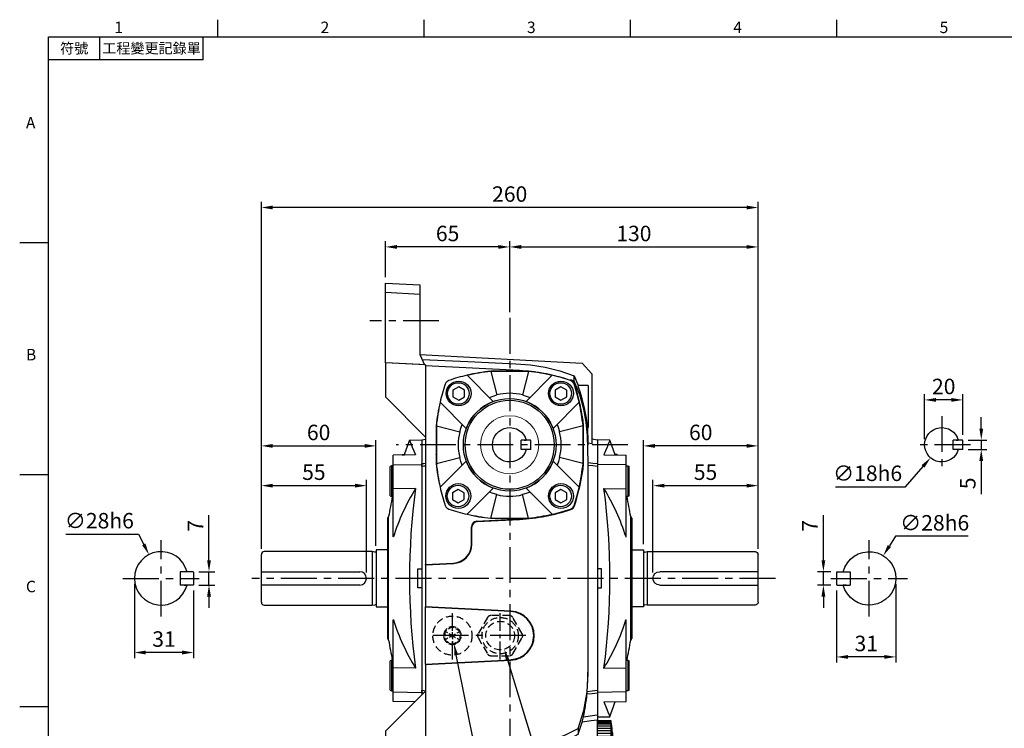
# Model space of a CAD drawing. Extents: x -21 to 920, y -12 to 588.
# Drawn here: x -15 to 500, y 214 to 585 of the extents above; entities that cross this region are included whole.
import ezdxf
from ezdxf.enums import TextEntityAlignment as Align

# ---------------------------------------------------------------- set-up
doc = ezdxf.new("R2010")
doc.units = 0
doc.header["$LTSCALE"] = 15
doc.header["$MEASUREMENT"] = 0
doc.linetypes.add('CENTER', pattern=[2, 1.25, -0.25, 0.25, -0.25])
doc.linetypes.add('HIDDEN', pattern=[0.375, 0.25, -0.125])
doc.layers.get('0').update_dxf_attribs({"color": 3, "linetype": 'CONTINUOUS'})
doc.layers.get('DEFPOINTS').update_dxf_attribs({"linetype": 'CONTINUOUS'})
for name, color, linetype in [('CEN', 2, 'CENTER'), ('DIM', 3, 'CONTINUOUS'), ('HID', 6, 'HIDDEN'), ('MAIN', 7, 'CONTINUOUS')]:
    doc.layers.add(name, color=color, linetype=linetype)
doc.styles.add('ATTDEF', font='txt')
doc.styles.get("Standard").update_dxf_attribs({"font": 'simplex.shx'})
doc.dimstyles.new('C', dxfattribs={"dimscale": 3, "dimtxt": 2.7, "dimasz": 2, "dimexe": 1, "dimexo": 1, "dimgap": 1, "dimtad": 1, "dimtoh": 1, "dimdec": 4, "dimdsep": 46, "dimtxsty": 'Standard', "dimcen": 0, "dimclrd": 256, "dimclre": 256, "dimclrt": 256, "dimadec": 0, "dimazin": 0, "dimtfac": 0.6, "dimtdec": 4, "dimtofl": 0, "dimtmove": 0, "dimatfit": 3, "dimfxl": 0, "dimtolj": 1, "dimarcsym": 0})
doc.dimstyles.new('L', dxfattribs={"dimscale": 3, "dimtxt": 2.7, "dimasz": 2, "dimexe": 1, "dimexo": 1, "dimgap": 1, "dimtad": 1, "dimdec": 4, "dimdsep": 46, "dimtxsty": 'Standard', "dimcen": 0, "dimclrd": 256, "dimclre": 256, "dimclrt": 256, "dimadec": 0, "dimazin": 0, "dimtfac": 0.6, "dimtdec": 4, "dimtmove": 0, "dimatfit": 3, "dimfxl": 0, "dimtolj": 1, "dimarcsym": 0})

# ---------------------------------------------------------------- blocks, each defined once
blk = doc.blocks.new('*D13')
at = {"layer": 'DEFPOINTS', "color": 0}
for p in [(111.48, 486.58), (111.48, 304.77), (371.48, 304.77)]:
    blk.add_point(p, dxfattribs=at)
at = {"layer": 'DIM', "lineweight": -2}
for p, q in [((111.48, 307.77), (111.48, 489.58)), ((365.48, 486.58), (117.48, 486.58)), ((371.48, 307.77), (371.48, 489.58))]:
    blk.add_line(p, q, dxfattribs=at)
at = {"layer": 'DIM'}
for points in [[(117.48, 487.58), (117.48, 485.58), (111.48, 486.58)], [(365.48, 487.58), (365.48, 485.58), (371.48, 486.58)]]:
    blk.add_solid(points, dxfattribs=at)
at = {"layer": 'DIM', "insert": (241.48, 493.63), "char_height": 8.1, "attachment_point": 5}
blk.add_mtext('\\A1;260', dxfattribs=at)
blk = doc.blocks.new('*D14')
at = {"layer": 'DEFPOINTS', "color": 0}
for p in [(371.48, 465.93), (241.48, 428.7), (371.48, 304.77)]:
    blk.add_point(p, dxfattribs=at)
at = {"layer": 'DIM', "lineweight": -2}
for p, q in [((241.48, 431.7), (241.48, 468.93)), ((247.48, 465.93), (365.48, 465.93)), ((371.48, 307.77), (371.48, 468.93))]:
    blk.add_line(p, q, dxfattribs=at)
at = {"layer": 'DIM'}
for points in [[(247.48, 466.93), (247.48, 464.93), (241.48, 465.93)], [(365.48, 466.93), (365.48, 464.93), (371.48, 465.93)]]:
    blk.add_solid(points, dxfattribs=at)
at = {"layer": 'DIM', "insert": (306.48, 472.98), "char_height": 8.1, "attachment_point": 5}
blk.add_mtext('\\A1;130', dxfattribs=at)
blk = doc.blocks.new('*D15')
at = {"layer": 'DEFPOINTS', "color": 0}
for p in [(311.48, 361.69), (311.48, 307.17), (371.48, 304.77)]:
    blk.add_point(p, dxfattribs=at)
at = {"layer": 'DIM', "lineweight": -2}
for p, q in [((311.48, 310.17), (311.48, 364.69)), ((365.48, 361.69), (317.48, 361.69)), ((371.48, 307.77), (371.48, 364.69))]:
    blk.add_line(p, q, dxfattribs=at)
at = {"layer": 'DIM'}
for points in [[(317.48, 362.69), (317.48, 360.69), (311.48, 361.69)], [(365.48, 362.69), (365.48, 360.69), (371.48, 361.69)]]:
    blk.add_solid(points, dxfattribs=at)
at = {"layer": 'DIM', "insert": (341.48, 368.74), "char_height": 8.1, "attachment_point": 5}
blk.add_mtext('\\A1;60', dxfattribs=at)
blk = doc.blocks.new('*D16')
at = {"layer": 'DEFPOINTS', "color": 0}
for p in [(371.48, 340.86), (371.48, 304.77), (316.48, 292.27)]:
    blk.add_point(p, dxfattribs=at)
at = {"layer": 'DIM', "lineweight": -2}
for p, q in [((316.48, 295.27), (316.48, 343.86)), ((322.48, 340.86), (365.48, 340.86)), ((371.48, 307.77), (371.48, 343.86))]:
    blk.add_line(p, q, dxfattribs=at)
at = {"layer": 'DIM'}
for points in [[(322.48, 341.86), (322.48, 339.86), (316.48, 340.86)], [(365.48, 341.86), (365.48, 339.86), (371.48, 340.86)]]:
    blk.add_solid(points, dxfattribs=at)
at = {"layer": 'DIM', "insert": (343.98, 347.91), "char_height": 8.1, "attachment_point": 5}
blk.add_mtext('\\A1;55', dxfattribs=at)
blk = doc.blocks.new('*D19')
at = {"layer": 'DEFPOINTS', "color": 0}
for p in [(234.28, 269.45), (238.67, 255.1)]:
    blk.add_point(p, dxfattribs=at)
at = {"layer": 'DIM', "lineweight": -2}
for p, q in [((265.86, 166.33), (240.43, 249.37)), ((293.45, 166.33), (265.86, 166.33))]:
    blk.add_line(p, q, dxfattribs=at)
at = {"layer": 'DIM'}
blk.add_solid([(241.39, 249.66), (239.47, 249.07), (238.67, 255.1)], dxfattribs=at)
at = {"layer": 'DIM', "insert": (281.89, 174.81), "char_height": 8.1, "attachment_point": 5}
blk.add_mtext('\\A1;{\\fPMingLiU|b0|i0|c136|p18;油鏡}', dxfattribs=at)
blk = doc.blocks.new('*D20')
at = {"layer": 'DEFPOINTS', "color": 0}
for p in [(210.63, 266.51), (212.33, 258.04)]:
    blk.add_point(p, dxfattribs=at)
at = {"layer": 'DIM', "lineweight": -2}
for p, q in [((235.89, 140.25), (213.5, 252.16)), ((302.39, 140.25), (235.89, 140.25))]:
    blk.add_line(p, q, dxfattribs=at)
blk.add_arc((211.48, 262.27), 4.32, 244.1331, 321.1145, dxfattribs=at)
at = {"layer": 'DIM'}
blk.add_solid([(214.48, 252.35), (212.52, 251.96), (212.33, 258.04)], dxfattribs=at)
at = {"layer": 'DIM', "insert": (270.67, 149.43), "char_height": 8.1, "attachment_point": 5}
blk.add_mtext('\\A1;PS3/8{\\fPMingLiU|b0|i0|c136|p18;塞頭}', dxfattribs=at)
blk = doc.blocks.new('*D22')
at = {"layer": 'DEFPOINTS', "color": 0}
for p in [(478.45, 364.77), (478.45, 359.77), (488.3, 359.77)]:
    blk.add_point(p, dxfattribs=at)
at = {"layer": 'DIM', "lineweight": -2}
for p, q in [((488.3, 370.77), (488.3, 376.77)), ((481.45, 364.77), (491.3, 364.77)), ((488.3, 364.77), (488.3, 359.77)), ((481.45, 359.77), (491.3, 359.77)), ((488.3, 353.77), (488.3, 336.37))]:
    blk.add_line(p, q, dxfattribs=at)
at = {"layer": 'DIM'}
for points in [[(487.3, 370.77), (489.3, 370.77), (488.3, 364.77)], [(487.3, 353.77), (489.3, 353.77), (488.3, 359.77)]]:
    blk.add_solid(points, dxfattribs=at)
at = {"layer": 'DIM', "insert": (481.25, 342.07), "char_height": 8.1, "attachment_point": 5, "rotation": 90}
blk.add_mtext('\\A1;5', dxfattribs=at)
blk = doc.blocks.new('*D23')
at = {"layer": 'DEFPOINTS', "color": 0}
for p in [(458.65, 385.78), (458.65, 362.27), (478.65, 364.57)]:
    blk.add_point(p, dxfattribs=at)
at = {"layer": 'DIM', "lineweight": -2}
for p, q in [((458.65, 365.27), (458.65, 388.78)), ((478.65, 367.57), (478.65, 388.78)), ((472.65, 385.78), (464.65, 385.78))]:
    blk.add_line(p, q, dxfattribs=at)
at = {"layer": 'DIM'}
for points in [[(464.65, 386.78), (464.65, 384.78), (458.65, 385.78)], [(472.65, 386.78), (472.65, 384.78), (478.65, 385.78)]]:
    blk.add_solid(points, dxfattribs=at)
at = {"layer": 'DIM', "insert": (468.65, 392.83), "char_height": 8.1, "attachment_point": 5}
blk.add_mtext('\\A1;20', dxfattribs=at)
blk = doc.blocks.new('*D24')
at = {"layer": 'DEFPOINTS', "color": 0}
for p in [(473.54, 369.08), (461.75, 355.47)]:
    blk.add_point(p, dxfattribs=at)
at = {"layer": 'DIM', "lineweight": -2}
for p, q in [((448.59, 340.28), (457.82, 350.94)), ((412.03, 340.28), (448.59, 340.28))]:
    blk.add_line(p, q, dxfattribs=at)
at = {"layer": 'DIM'}
blk.add_solid([(457.07, 351.59), (458.58, 350.28), (461.75, 355.47)], dxfattribs=at)
at = {"layer": 'DIM', "insert": (428.81, 347.33), "char_height": 8.1, "attachment_point": 5}
blk.add_mtext('\\A1;∅18h6', dxfattribs=at)
blk = doc.blocks.new('*D26')
at = {"layer": 'DEFPOINTS', "color": 0}
for p in [(75.82, 295.77), (75.82, 288.77), (84.08, 288.77)]:
    blk.add_point(p, dxfattribs=at)
at = {"layer": 'DIM', "lineweight": -2}
for p, q in [((84.08, 301.77), (84.08, 325.47)), ((78.82, 295.77), (87.08, 295.77)), ((84.08, 288.77), (84.08, 295.77)), ((78.82, 288.77), (87.08, 288.77)), ((84.08, 282.77), (84.08, 276.77))]:
    blk.add_line(p, q, dxfattribs=at)
at = {"layer": 'DIM'}
for points in [[(83.08, 301.77), (85.08, 301.77), (84.08, 295.77)], [(83.08, 282.77), (85.08, 282.77), (84.08, 288.77)]]:
    blk.add_solid(points, dxfattribs=at)
at = {"layer": 'DIM', "insert": (77.03, 319.77), "char_height": 8.1, "attachment_point": 5, "rotation": 90}
blk.add_mtext('\\A1;7', dxfattribs=at)
blk = doc.blocks.new('*D27')
at = {"layer": 'DEFPOINTS', "color": 0}
for p in [(45.02, 292.27), (76.02, 288.97), (45.02, 253.44)]:
    blk.add_point(p, dxfattribs=at)
at = {"layer": 'DIM', "lineweight": -2}
for p, q in [((45.02, 289.27), (45.02, 250.44)), ((76.02, 285.97), (76.02, 250.44)), ((70.02, 253.44), (51.02, 253.44))]:
    blk.add_line(p, q, dxfattribs=at)
at = {"layer": 'DIM'}
for points in [[(51.02, 254.44), (51.02, 252.44), (45.02, 253.44)], [(70.02, 254.44), (70.02, 252.44), (76.02, 253.44)]]:
    blk.add_solid(points, dxfattribs=at)
at = {"layer": 'DIM', "insert": (60.52, 260.49), "char_height": 8.1, "attachment_point": 5}
blk.add_mtext('\\A1;31', dxfattribs=at)
blk = doc.blocks.new('*D28')
at = {"layer": 'DEFPOINTS', "color": 0}
for p in [(412.61, 295.77), (405.66, 288.77), (412.61, 288.77)]:
    blk.add_point(p, dxfattribs=at)
at = {"layer": 'DIM', "lineweight": -2}
for p, q in [((405.66, 301.77), (405.66, 325.47)), ((409.61, 295.77), (402.66, 295.77)), ((405.66, 288.77), (405.66, 295.77)), ((409.61, 288.77), (402.66, 288.77)), ((405.66, 282.77), (405.66, 276.77))]:
    blk.add_line(p, q, dxfattribs=at)
at = {"layer": 'DIM'}
for points in [[(404.66, 301.77), (406.66, 301.77), (405.66, 295.77)], [(404.66, 282.77), (406.66, 282.77), (405.66, 288.77)]]:
    blk.add_solid(points, dxfattribs=at)
at = {"layer": 'DIM', "insert": (398.61, 319.77), "char_height": 8.1, "attachment_point": 5, "rotation": 90}
blk.add_mtext('\\A1;7', dxfattribs=at)
blk = doc.blocks.new('*D29')
at = {"layer": 'DEFPOINTS', "color": 0}
for p in [(412.61, 288.97), (443.61, 292.27), (412.61, 251.12)]:
    blk.add_point(p, dxfattribs=at)
at = {"layer": 'DIM', "lineweight": -2}
for p, q in [((443.61, 289.27), (443.61, 248.12)), ((412.61, 285.97), (412.61, 248.12)), ((437.61, 251.12), (418.61, 251.12))]:
    blk.add_line(p, q, dxfattribs=at)
at = {"layer": 'DIM'}
for points in [[(418.61, 252.12), (418.61, 250.12), (412.61, 251.12)], [(437.61, 252.12), (437.61, 250.12), (443.61, 251.12)]]:
    blk.add_solid(points, dxfattribs=at)
at = {"layer": 'DIM', "insert": (428.11, 258.17), "char_height": 8.1, "attachment_point": 5}
blk.add_mtext('\\A1;31', dxfattribs=at)
blk = doc.blocks.new('*D30')
at = {"layer": 'DEFPOINTS', "color": 0}
for p in [(437.01, 304.16), (422.2, 280.39)]:
    blk.add_point(p, dxfattribs=at)
at = {"layer": 'DIM', "lineweight": -2}
for p, q in [((443.36, 314.34), (440.19, 309.25)), ((481.46, 314.34), (443.36, 314.34))]:
    blk.add_line(p, q, dxfattribs=at)
at = {"layer": 'DIM'}
blk.add_solid([(439.34, 309.78), (441.04, 308.72), (437.01, 304.16)], dxfattribs=at)
at = {"layer": 'DIM', "insert": (463.91, 321.39), "char_height": 8.1, "attachment_point": 5}
blk.add_mtext('\\A1;∅28h6', dxfattribs=at)
blk = doc.blocks.new('*D31')
at = {"layer": 'DEFPOINTS', "color": 0}
for p in [(52.67, 304.75), (65.37, 279.8)]:
    blk.add_point(p, dxfattribs=at)
at = {"layer": 'DIM', "lineweight": -2}
for p, q in [((9.13, 315.45), (47.23, 315.45)), ((47.23, 315.45), (49.95, 310.1))]:
    blk.add_line(p, q, dxfattribs=at)
at = {"layer": 'DIM'}
blk.add_solid([(50.84, 310.55), (49.06, 309.65), (52.67, 304.75)], dxfattribs=at)
at = {"layer": 'DIM', "insert": (26.68, 322.5), "char_height": 8.1, "attachment_point": 5}
blk.add_mtext('\\A1;∅28h6', dxfattribs=at)
blk = doc.blocks.new('*D32')
at = {"layer": 'DEFPOINTS', "color": 0}
for p in [(171.48, 361.69), (111.48, 304.77), (171.48, 306.27)]:
    blk.add_point(p, dxfattribs=at)
at = {"layer": 'DIM', "lineweight": -2}
for p, q in [((111.48, 307.77), (111.48, 364.69)), ((117.48, 361.69), (165.48, 361.69)), ((171.48, 309.27), (171.48, 364.69))]:
    blk.add_line(p, q, dxfattribs=at)
at = {"layer": 'DIM'}
for points in [[(117.48, 362.69), (117.48, 360.69), (111.48, 361.69)], [(165.48, 362.69), (165.48, 360.69), (171.48, 361.69)]]:
    blk.add_solid(points, dxfattribs=at)
at = {"layer": 'DIM', "insert": (141.48, 368.74), "char_height": 8.1, "attachment_point": 5}
blk.add_mtext('\\A1;60', dxfattribs=at)
blk = doc.blocks.new('*D33')
at = {"layer": 'DEFPOINTS', "color": 0}
for p in [(166.48, 340.86), (111.48, 304.77), (166.48, 292.27)]:
    blk.add_point(p, dxfattribs=at)
at = {"layer": 'DIM', "lineweight": -2}
for p, q in [((111.48, 307.77), (111.48, 343.86)), ((117.48, 340.86), (160.48, 340.86)), ((166.48, 295.27), (166.48, 343.86))]:
    blk.add_line(p, q, dxfattribs=at)
at = {"layer": 'DIM'}
for points in [[(117.48, 341.86), (117.48, 339.86), (111.48, 340.86)], [(160.48, 341.86), (160.48, 339.86), (166.48, 340.86)]]:
    blk.add_solid(points, dxfattribs=at)
at = {"layer": 'DIM', "insert": (138.98, 347.91), "char_height": 8.1, "attachment_point": 5}
blk.add_mtext('\\A1;55', dxfattribs=at)
blk = doc.blocks.new('A$C3A534656')
at = {"layer": 'MAIN'}
for p, q in [((6.4, 72.48), (0, 72.59)), ((0, 72.59), (0, -72.59)), ((3.34, 64.69), (15, 64.53)), ((9.16, 64.61), (9.11, 64.75)), ((10.17, 64.75), (9.11, 64.75)), ((10.22, 64.88), (9.19, 64.88)), ((10.17, 64.75), (10.22, 64.59)), ((10.29, 64.75), (10.17, 64.75)), ((10.22, 64.88), (10.27, 64.75)), ((10.35, 64.59), (10.29, 64.75)), ((15, 59.51), (15, 64.53)), ((15, 59.51), (0, 59.71)), ((15, 46.85), (15, 59.51)), ((15, 58.91), (15.9, 58.91)), ((15.9, 58.91), (16.5, 58.57)), ((15.9, 58.91), (15.9, 48.1)), ((16.5, 48.22), (16.5, 58.57)), ((3.34, 47.01), (15, 46.85)), ((15, 21.73), (15, 46.85)), ((15.9, 48.1), (15.9, 42.91)), ((16.5, 43.26), (16.5, 48.22)), ((15.9, 42.91), (15, 42.91)), ((16.5, 43.26), (15.9, 42.91)), ((17.36, 0), (17.36, 32.34)), ((18, 31.56), (18, -31.56)), ((14.87, 21.73), (15, 21.73)), ((2, 5), (0, 5)), ((2, -5), (2, 5)), ((17.36, -32.34), (17.36, 0)), ((0, -5), (2, -5)), ((14.87, -21.73), (15, -21.73)), ((15, -46.85), (15, -21.73)), ((15, -42.91), (15.9, -42.91)), ((15.9, -42.91), (16.5, -43.26)), ((15.9, -42.91), (15.9, -58.91)), ((16.5, -58.57), (16.5, -43.26)), ((3.34, -47.01), (15, -46.85)), ((15, -59.51), (15, -46.85)), ((15, -59.51), (0, -59.71)), ((15.9, -58.91), (15, -58.91)), ((15, -64.53), (15, -59.51)), ((16.5, -58.57), (15.9, -58.91)), ((3.34, -64.69), (15, -64.53)), ((0, -72.59), (6.4, -72.48))]:
    blk.add_line(p, q, dxfattribs=at)
at = {"layer": 'MAIN', "flags": 128}
for points in [[(6.4, 72.44), (6.41, 72.46), (6.3, 72.17), (6.02, 71.48), (5.59, 70.36), (4.98, 68.83), (4.22, 66.91), (3.34, 64.69)], [(3.34, -64.69), (4.53, -67.69), (5.43, -69.98), (6.06, -71.56), (6.38, -72.37), (6.4, -72.44)]]:
    blk.add_lwpolyline(points, dxfattribs=at)
at = {"layer": 'MAIN'}
for centre, radius, start, end in [((-180.02, 0.08), 200, 18.8672, 21.2151), ((-351.17, 0), 357.61, 352.4462, 7.5538), ((-95.14, -13.21), 115.43, 17.6172, 31.4452), ((-180.02, 0.08), 200, 9.2832, 12.3674), ((18.35, 32.5), 1, 189.2832, 249.4121), ((-94.7, 13), 114.94, 328.5257, 342.412), ((-180.02, -0.08), 200, 347.6326, 350.7168), ((18.35, -32.5), 1, 110.5879, 170.7168), ((-180.02, -0.08), 200, 338.7847, 341.1651)]:
    blk.add_arc(centre, radius, start, end, dxfattribs=at)
blk = doc.blocks.new('A$C7B1D08F6')
at = {"layer": 'MAIN'}
for p, q in [((-66, 3.5), (-66, 12.5)), ((-8, 14), (-64.5, 14)), ((-6.64, 13.81), (-8, 14)), ((-8, 14), (-8, -14)), ((0, 14.9), (-6, 14.9)), ((-6, 14.9), (-6, -14.9)), ((0, 14.9), (0, -14.9)), ((-66, 3.5), (-14.5, 3.5)), ((-66, -3.5), (-66, 3.5)), ((-14.5, -3.5), (-66, -3.5)), ((-66, -12.5), (-66, -3.5)), ((-64.5, -14), (-8, -14)), ((-8, -14), (-6.64, -13.81)), ((-6, -14.9), (0, -14.9))]:
    blk.add_line(p, q, dxfattribs=at)
for centre, radius, start, end in [((-64.5, 12.5), 1.5, 90, 180), ((-6.53, 14.6), 0.8, 262, 311.3024), ((-14.5, 0), 3.5, 270, 90), ((-64.5, -12.5), 1.5, 180, 270), ((-6.53, -14.6), 0.8, 48.6976, 98)]:
    blk.add_arc(centre, radius, start, end, dxfattribs=at)
blk = doc.blocks.new('BM08')
at = {"layer": 'MAIN'}
blk.add_lwpolyline([(-2.83, -1.73), (0.17, -3.46), (3.17, -1.73), (3.17, 1.73), (0.17, 3.46), (-2.83, 1.73)], close=True, dxfattribs=at)
for centre, radius in [((0.17, 0), 6.5), ((0, 0), 5.63)]:
    blk.add_circle(centre, radius, dxfattribs=at)
blk = doc.blocks.new('A$C533328FB')
at = {"color": 7, "linetype": 'Continuous', "lineweight": 15}
blk.add_circle((-0.03, 0), 15.25, dxfattribs=at)
at = {"layer": 'MAIN'}
for p, q in [((-8.58, 22.71), (-22.3, 36.43)), ((-9.89, 38.39), (-9.9, 38.5)), ((9.87, 38.5), (-9.9, 38.5)), ((9.87, 38.39), (-9.89, 38.39)), ((-9.89, 38.39), (-6.74, 26.12)), ((9.87, 38.39), (6.71, 26.12)), ((22.28, 36.43), (8.55, 22.71)), ((9.87, 38.39), (9.87, 38.5)), ((-36.45, 22.29), (-22.72, 8.56)), ((22.69, 8.56), (36.42, 22.29)), ((-38.4, 9.88), (-38.51, 9.89)), ((-38.51, 9.89), (-38.51, 5)), ((-38.4, 9.88), (-38.4, -9.88)), ((-38.4, 9.88), (-26.14, 6.72)), ((38.38, 9.88), (26.11, 6.72)), ((38.38, 9.88), (38.49, 9.89)), ((38.38, -9.88), (38.38, 9.88)), ((38.49, 5), (38.49, 9.89)), ((-38.51, 5), (-38.5, 5.02)), ((-38.51, 5), (-38.5, 5)), ((-38.5, 5.02), (-38.5, -5.02)), ((38.47, 5.02), (38.49, 5)), ((38.47, 5.02), (38.47, -5.02)), ((38.47, 5), (38.49, 5)), ((-38.51, -5), (-38.51, -9.89)), ((-38.5, -5.02), (-38.51, -5)), ((-38.5, -5), (-38.51, -5)), ((38.49, -5), (38.47, -5.02)), ((38.49, -5), (38.47, -5)), ((38.49, -9.89), (38.49, -5)), ((-38.4, -9.88), (-38.51, -9.89)), ((-38.4, -9.88), (-26.14, -6.72)), ((-22.72, -8.56), (-36.45, -22.29)), ((36.42, -22.29), (22.69, -8.56)), ((38.38, -9.88), (26.11, -6.72)), ((38.38, -9.88), (38.49, -9.89)), ((-22.3, -36.43), (-8.58, -22.71)), ((8.55, -22.71), (22.28, -36.43)), ((-9.89, -38.39), (-6.74, -26.12)), ((9.87, -38.39), (6.71, -26.12)), ((-9.89, -38.39), (-9.9, -38.5)), ((-9.9, -38.5), (9.87, -38.5)), ((-9.89, -38.39), (9.87, -38.39)), ((9.87, -38.39), (9.87, -38.5))]:
    blk.add_line(p, q, dxfattribs=at)
at = {"layer": 'MAIN', "flags": 128}
for points in [[(-10.66, 24.79), (-8.73, 25.53), (-6.74, 26.12)], [(6.71, 26.12), (8.69, 25.53), (10.63, 24.79)], [(-26.14, 6.72), (-25.55, 8.7), (-24.8, 10.64)], [(24.77, 10.64), (25.51, 8.72), (26.11, 6.72)], [(-24.8, -10.64), (-25.54, -8.72), (-26.14, -6.72)], [(26.11, -6.72), (25.52, -8.7), (24.77, -10.64)], [(-6.74, -26.12), (-8.72, -25.53), (-10.66, -24.79)], [(10.63, -24.79), (8.7, -25.53), (6.71, -26.12)]]:
    blk.add_lwpolyline(points, dxfattribs=at)
at = {"layer": 'MAIN'}
for radius in [24.25, 23.31]:
    blk.add_circle((-0.01, 0), radius, dxfattribs=at)
for centre, radius, start, end in [((-0.01, -59), 98, 103.1466, 108.9503), ((-0.01, -59), 98, 95.7902, 103.1466), ((-0.01, -59), 97.89, 95.7934, 103.1069), ((-0.01, -59), 98, 76.8534, 84.2098), ((-0.01, -59), 97.89, 76.8931, 84.2066), ((-0.01, -59), 98, 71.0497, 76.8534), ((58.99, 0), 98, 161.0497, 166.8534), ((-30.86, 30.85), 3, 108.9503, 161.0497), ((30.84, 30.85), 3, 18.9503, 71.0497), ((-59.01, 0), 98, 13.1466, 18.9503), ((-0.01, 0.01), 26.96, 75.5589, 104.4411), ((58.99, 0), 98, 166.8534, 174.2098), ((58.99, 0), 97.89, 166.8931, 174.2066), ((-0.01, 0), 24.27, 110.6661, 159.3339), ((-0.01, 0), 24.27, 20.6661, 69.3339), ((-59.01, 0), 97.89, 5.7934, 13.1069), ((-59.01, 0), 98, 5.7902, 13.1466), ((-0.03, 0), 26.96, 165.5589, 194.4411), ((0, 0), 26.96, 345.5589, 14.4411), ((58.99, 0), 98, 185.7902, 193.1466), ((58.99, 0), 97.89, 185.7934, 193.1069), ((-0.01, 0), 24.27, 200.6661, 249.3339), ((-0.01, 0), 24.27, 290.6661, 339.3339), ((-59.01, 0), 97.89, 346.8931, 354.2066), ((-59.01, 0), 98, 346.8534, 354.2098), ((58.99, 0), 98, 193.1466, 198.9503), ((-59.01, 0), 98, 341.0497, 346.8534), ((-0.01, -0.01), 26.96, 255.5589, 284.4411), ((-30.86, -30.85), 3, 198.9503, 251.0497), ((-0.01, 59), 98, 251.0497, 256.8534), ((-0.01, 59), 98, 283.1466, 288.9503), ((30.84, -30.85), 3, 288.9503, 341.0497), ((-0.01, 59), 98, 256.8534, 264.2098), ((-0.01, 59), 97.89, 256.8931, 264.2066), ((-0.01, 59), 97.89, 275.7934, 283.1069), ((-0.01, 59), 98, 275.7902, 283.1466)]:
    blk.add_arc(centre, radius, start, end, dxfattribs=at)
at = {"layer": 'CEN'}
for p in [(-26.88, 26.87), (26.68, 26.87), (-27.06, -26.87), (26.68, -26.87)]:
    blk.add_blockref('BM08', p, dxfattribs=at)
blk = doc.blocks.new('A$C7293519B')
at = {"layer": 'MAIN'}
for p, q in [((-10.8, 2.5), (-11, 2.3)), ((-11, -2.3), (-11, 2.3)), ((-10.8, 2.5), (-6.2, 2.5)), ((-7.6, 2.5), (-8.65, 2.5)), ((-7.6, 2.5), (-6, 2.5)), ((-6, -2.5), (-6, 2.5)), ((-10.8, -2.5), (-11, -2.3)), ((-10.8, -2.5), (-6.2, -2.5)), ((-7.6, -2.5), (-6, -2.5))]:
    blk.add_line(p, q, dxfattribs=at)
blk.add_arc((0, 0), 9, 196.1276, 163.8724, dxfattribs=at)
blk = doc.blocks.new('A$C07613BCB')
at = {"layer": 'HID'}
for p, q in [((-11.64, -90.5), (-16.55, -99)), ((-0.09, -89.5), (-9.91, -89.5)), ((6.55, -99), (1.64, -90.5)), ((-16.55, -101), (-11.64, -109.5)), ((1.64, -109.5), (6.55, -101)), ((-9.91, -110.5), (-0.09, -110.5))]:
    blk.add_line(p, q, dxfattribs=at)
at = {"layer": 'HID', "ltscale": 0.5}
for p, q in [((-34, -97.7), (-34, -98.38)), ((-30, -100), (-34, -97.7)), ((-30.59, -95.72), (-33.41, -97.35)), ((-30.01, -95.38), (-30.59, -95.72)), ((-29.42, -95.72), (-30.01, -95.38)), ((-30, -100), (-30.01, -95.38)), ((-30, -100), (-26, -97.69)), ((-26.59, -97.35), (-29.42, -95.72)), ((-34, -98.38), (-34, -101.63)), ((-30, -100), (-34, -102.31)), ((-33.41, -102.65), (-30.58, -104.28)), ((-30, -100), (-26, -102.3)), ((-30, -100), (-29.99, -104.62)), ((-29.41, -104.28), (-26.59, -102.65)), ((-26, -101.62), (-26, -98.37)), ((-26, -102.3), (-26, -101.62)), ((-30.58, -104.28), (-29.99, -104.62)), ((-29.99, -104.62), (-29.41, -104.28))]:
    blk.add_line(p, q, dxfattribs=at)
at = {"layer": 'HID', "ltscale": 0.5, "flags": 128}
for points in [[(-33.41, -97.35), (-33.48, -97.39), (-34, -97.7)], [(-26, -97.69), (-26.2, -97.57), (-26.59, -97.35)], [(-26, -98.37), (-26, -98.29), (-26, -97.69)], [(-34, -101.63), (-34, -101.71), (-34, -102.31)], [(-34, -102.31), (-33.8, -102.43), (-33.41, -102.65)], [(-26.59, -102.65), (-26.52, -102.61), (-26, -102.3)]]:
    blk.add_lwpolyline(points, dxfattribs=at)
at = {"layer": 'HID'}
for centre, radius in [((-30, -100), 10.25), ((-5, -100), 9.5), ((-5, -100), 7.5)]:
    blk.add_circle(centre, radius, dxfattribs=at)
for centre, start, end in [((-9.91, -91.5), 90, 150), ((-0.09, -91.5), 30, 90), ((-14.81, -100), 150, 210), ((4.81, -100), 330, 30), ((-9.91, -108.5), 210, 270), ((-0.09, -108.5), 270, 330)]:
    blk.add_arc(centre, 2, start, end, dxfattribs=at)
at = {"layer": 'HID', "ltscale": 0.5}
for start, end in [(150.0654, 210.0654), (90.0654, 150.0654), (30.0654, 90.0654), (330.0654, 30.0654), (210.0654, 270.0654), (270.0654, 330.0654)]:
    blk.add_arc((-30, -100), 4.62, start, end, dxfattribs=at)
at = {"layer": 'MAIN'}
for p, q in [((-65, 84.74), (-47, 83.79)), ((-65, 79.74), (-65, 84.74)), ((-47, 83.79), (-47, 78.8)), ((-47, 78.8), (-65, 79.74)), ((-65, 42.88), (-65, 79.74)), ((-47, 78.8), (-47, 47.22)), ((-47, 47.22), (-44.54, 41.94)), ((-47, 47.22), (38.01, 42.76)), ((-44, 41.8), (-65, 42.86)), ((-65, 42.86), (-65, 25.06)), ((-44, 41.8), (-44, 41.44)), ((-44, 41.44), (-44, -62.75)), ((5.13, 38.87), (-44, 41.44)), ((43, 37.22), (38.01, 42.76)), ((33.78, 36.2), (35.85, 31)), ((43, 37.22), (43, 0.53)), ((33.78, 33.35), (31.95, 34)), ((41, 31), (35.69, 31)), ((41, 31), (41, 9)), ((-65, 25.06), (-44, 4.06)), ((38.71, 9.9), (38.5, 9.89)), ((38.5, -9.89), (38.5, 9.89)), ((38.71, -9.9), (38.71, 9.9)), ((40.68, 9), (41, 9)), ((-44, 2.78), (-46, 2.5)), ((-46, 2.5), (-46, -9.87)), ((41, -0.01), (41, 1.94)), ((43, 0.53), (41, 0.8)), ((46, 2.5), (43, 2.92)), ((46, 2.5), (46, -9.87)), ((-46, -11.39), (-46, -9.87)), ((38.71, -9.9), (38.5, -9.89)), ((46, -9.87), (46, -11.39)), ((-46, -11.39), (-46, -128.61)), ((46, -11.39), (46, -128.61)), ((-17.16, -40.03), (5.13, -38.87)), ((-17.16, -40.03), (-16.95, -40.23)), ((-16.95, -40.23), (5.14, -39.08)), ((5.14, -39.08), (5.13, -38.87)), ((-20, -52), (-20, -43.03)), ((-19.79, -43.22), (-20, -43.03)), ((-19.79, -52), (-19.79, -43.22)), ((-19.79, -52), (-20, -52)), ((-44, -62.75), (-29.48, -61.99)), ((-44, -62.96), (-29.47, -62.2)), ((-44, -62.96), (-44, -62.75)), ((-44, -62.96), (-44, -84.86)), ((-29.47, -62.2), (-29.48, -61.99)), ((0.67, -87.2), (-44, -84.86)), ((-44, -85.07), (-44, -84.86)), ((0.66, -87.41), (-44, -85.07)), ((-44, -114.93), (-44, -85.07)), ((0.66, -87.41), (0.67, -87.2)), ((-44, -114.93), (0.66, -112.59)), ((-44, -115.14), (0.67, -112.8)), ((0.66, -112.59), (0.67, -112.8)), ((-44, -114.93), (-44, -115.14)), ((-44, -115.14), (-44, -129.06)), ((-46, -130.13), (-46, -128.61)), ((46, -128.61), (46, -130.13)), ((-45.16, -130.22), (-65, -150.06)), ((-44, -129.06), (-46, -131.06)), ((-46, -130.13), (-46, -131.06)), ((-45.16, -130.22), (-46, -130.13)), ((-44, -129.06), (-44, -160.67)), ((46, -130.13), (46, -141.53)), ((46, -141.53), (46, -144.26)), ((46, -157.13), (46, -144.26)), ((35.81, -151.69), (37.88, -145.37)), ((46, -144.5), (53, -144.5)), ((46, -168), (46, -144.5)), ((46, -144.6), (53, -144.6)), ((46, -144.94), (53, -144.94)), ((46, -145.5), (53, -145.5)), ((46, -146.27), (53, -146.27)), ((46, -147.24), (53, -147.24)), ((46, -148.39), (53, -148.39)), ((-65, -150.06), (-65, -161.73)), ((46, -149.7), (53, -149.7)), ((46, -151.13), (53, -151.13)), ((46, -152.66), (53, -152.66)), ((46, -154.26), (53, -154.26)), ((53.52, -152.98), (53.85, -152.98)), ((53.56, -154.15), (53.93, -154.15)), ((24.53, -157.23), (46, -157.13)), ((46, -169), (46, -157.13)), ((46, -157.53), (53, -157.53)), ((46, -159.14), (53, -159.14)), ((53.56, -157.75), (53.72, -157.75)), ((53.56, -157.76), (53.93, -157.76)), ((-65, -161.73), (-44, -160.67)), ((-65, -204.74), (-65, -161.75)), ((-41.83, -160.68), (-47, -171.76)), ((46, -160.68), (53, -160.68)), ((46, -162.13), (53, -162.13)), ((46, -163.45), (53, -163.45)), ((46, -164.62), (53, -164.62)), ((-47, -173.87), (46, -169)), ((46, -165.62), (53, -165.62)), ((46, -166.42), (53, -166.42)), ((46, -167), (53, -167)), ((46, -167.37), (47.38, -167.37)), ((46, -167.5), (46.7, -167.5)), ((46, -169), (46, -168)), ((52, -169), (46, -169)), ((46.7, -167.98), (46.7, -167.5)), ((50.62, -167.37), (53, -167.37)), ((51.3, -167.5), (51.3, -167.98)), ((51.3, -167.5), (53, -167.5)), ((52, -168), (52, -169)), ((-47, -171.76), (-47, -203.8)), ((-65, -204.74), (-47, -203.8)), ((-65, -209.74), (-65, -204.74)), ((-47, -203.8), (-47, -208.79)), ((-47, -208.79), (-65, -209.74))]:
    blk.add_line(p, q, dxfattribs=at)
at = {"layer": 'MAIN', "flags": 128}
for points in [[(-44.54, 41.94), (-47, 42.05), (-65, 42.88)], [(-45.78, 44.6), (-21.9, 43.66), (3.2, 42.47), (10.91, 41.85), (18.56, 40.65), (26.26, 38.75), (33.78, 36.2)], [(33.8, 32.15), (33.74, 32), (33.69, 31.83)], [(35.81, -148.61), (38.75, -139.14), (40.49, -129.39), (40.97, -122.48), (41.04, -115.53), (41, -108.59), (41, -37.62), (41, -9.44), (40.97, -2.35), (40.73, 4.74), (40.09, 11.79), (38.82, 18.73), (36.67, 26.13), (33.78, 33.35)], [(35.69, 30.85), (35.65, 30.88), (35.98, 29.84), (36.64, 27.83), (37.54, 24.91), (38.52, 21.3), (38.98, 19.38), (39.39, 17.47), (40.03, 13.98), (40.42, 11.26), (40.62, 9.55), (40.68, 9.03)], [(40.71, 9), (40.77, 8.54), (40.97, 1.94)], [(-46, -9.87), (-44.94, -9.76), (-44, -9.66)], [(41, -9.34), (43.44, -9.6), (46, -9.87)], [(-44, -11.17), (-44.94, -11.28), (-46, -11.39)], [(46, -11.39), (43.44, -11.11), (41, -10.85)], [(32, -33.85), (31.91, -33.77), (31.83, -33.69)], [(33.69, -31.83), (33.77, -31.91), (33.85, -32)], [(40.61, -129.19), (41.02, -120.02), (41.01, -115.3)], [(-46, -128.61), (-44.94, -128.72), (-44, -128.83)], [(40.61, -129.19), (43.19, -128.91), (46, -128.61)], [(46, -130.13), (43.19, -130.42), (40.46, -130.71)], [(46, -144.26), (42.6, -144.72), (37.88, -145.37)], [(38.61, -142.55), (44.55, -141.73), (46, -141.53)], [(-44, -160.67), (-38.96, -160.41), (-12.93, -159.07), (-5.78, -158.74), (1.39, -158.34), (8.52, -157.66), (15.55, -156.51), (22.42, -154.67), (29.27, -151.98), (35.81, -148.61)], [(24.53, -157.23), (30.27, -154.73), (35.81, -151.69)], [(53.77, -150.97), (53.87, -153.73), (53.89, -154.15)], [(53.93, -154.15), (53.91, -153.74), (53.87, -152.69)], [(-43.27, -163.77), (-13.08, -162.53), (-3.64, -162.13), (5.79, -161.55), (12.16, -160.7), (18.43, -159.25), (24.53, -157.23)], [(53.89, -157.76), (53.87, -158.23), (53.85, -158.98)], [(53.88, -158.99), (53.91, -158.24), (53.93, -157.76)], [(-65, -161.75), (-47, -160.92), (-41.83, -160.68)]]:
    blk.add_lwpolyline(points, dxfattribs=at)
at = {"layer": 'MAIN'}
for centre, radius, start, end in [((0, -59), 98, 71.0476, 87.0001), ((34.94, 32.67), 3.27, 156.0212, 161.9302), ((30.85, 30.85), 3, 18.9083, 71.0235), ((30.97, 31.17), 3, 19.0806, 70.8355), ((-59, 0), 98, 5.7902, 18.9502), ((-59, 0), 98.21, 5.784, 19.1098), ((-59, 0), 98, 341.0485, 354.2098), ((-59, 0), 98.21, 340.9868, 354.216), ((0, 59), 98, 273, 288.9515), ((0, 59), 98.21, 273, 289.0132), ((30.85, -30.85), 3, 288.9477, 341.0523), ((31.02, -31.02), 3, 289.0094, 340.9906), ((-30, -52), 10, 273, 0), ((-30, -52), 10.21, 273, 0), ((0, -100), 12.6, 273, 87), ((0, -100), 12.81, 273, 87), ((-73.36, -119.01), 114.42, 348.128, 354.1267), ((-136.51, -112), 177.95, 353.9628, 354.4563), ((-19.69, -128.92), 59.87, 344.0542, 346.848), ((18.71, -150.26), 34.77, 8.272, 9.5407), ((27.12, -149.63), 26.36, 9.5367, 10.9909), ((9.06, -151.11), 44.42, 7.3011, 8.4251), ((36.04, -149.04), 17.45, 11.8147, 13.5941), ((0.15, -152.06), 53.33, 6.6533, 7.68), ((43.49, -148.63), 10.01, 15.8963, 18.2224), ((-7.3, -153.1), 60.78, 6.2261, 7.1882), ((48.89, -148.46), 4.65, 24.7379, 28.0403), ((-12.7, -154.2), 66.18, 5.9636, 6.8859), ((51.8, -149.01), 2.14, 51.8531, 55.8066), ((-15.61, -155.35), 69.09, 5.8354, 6.7382), ((51.97, -146.44), 2.2, 297.8208, 301.3856), ((-15.78, -156.51), 69.26, 5.828, 6.7296), ((-16.05, -156), 70, 7.6376, 9.3713), ((-36.78, -158.18), 90.84, 6.5859, 7.2604), ((27.99, -150.6), 25.63, 6.2376, 7.8396), ((-16.05, -156), 70, 6.0996, 7.2068), ((52.62, -147.95), 0.865, 9.2645, 13.0373), ((-16.05, -156), 70, 5.6866, 6.0996), ((-16.05, -156), 70, 4.8127, 5.686), ((-16.05, -156), 70, 5.686, 5.6866), ((49.4, -147.61), 4.16, 329.9505, 333.4141), ((-13.21, -157.66), 66.69, 5.9405, 6.8593), ((44.29, -148.12), 9.21, 340.9423, 343.362), ((-8.11, -158.78), 61.58, 6.1849, 7.1408), ((37.07, -148.68), 16.42, 345.9693, 347.8021), ((-0.88, -159.86), 54.36, 6.589, 7.606), ((28.3, -149.35), 25.18, 348.7491, 350.2363), ((7.89, -160.85), 45.59, 7.2047, 8.3143), ((-16.04, -155.94), 69.62, 357.5305, 2.4695), ((53.37, -155.37), 2.44, 78.6548, 86.4983), ((53.09, -149.64), 0.572, 357.797, 2.4732), ((24.5, -152.45), 29.29, 4.3486, 5.5687), ((-19.55, -156.64), 73.54, 4.682, 5.4496), ((53.43, -156.71), 2.57, 81.6417, 83.4945), ((-16.05, -156), 70, 2.4564, 4.3922), ((53.88, -153), 0.00681, 313.3971, 51.5075), ((18.71, -150.13), 34.77, 350.4593, 351.728), ((17.48, -161.76), 36, 8.1269, 9.3741), ((9.06, -151.03), 44.42, 351.5749, 352.6989), ((27.12, -162.56), 26.36, 9.5367, 10.9909), ((0.15, -152.01), 53.33, 352.32, 353.3467), ((36.04, -163.24), 17.45, 11.8147, 13.5941), ((-7.3, -153.08), 60.78, 352.8118, 353.7739), ((-16.05, -156), 70, 350.6287, 357.5436), ((53.37, -161.37), 2.44, 78.6548, 86.4983), ((53.43, -160.31), 2.57, 81.6417, 83.4945), ((53.88, -159), 0.00813, 2.2054, 46.8992), ((43.49, -163.81), 10.01, 15.8963, 18.2224), ((-12.7, -154.2), 66.18, 353.1141, 354.0364), ((48.89, -164.32), 4.65, 24.7379, 28.0403), ((-15.61, -155.35), 69.09, 353.2618, 354.1646), ((51.8, -165.22), 2.14, 51.8531, 55.8066), ((-15.78, -156.51), 69.26, 353.2704, 354.172), ((51.97, -162.67), 2.2, 297.8208, 301.3856), ((-13.21, -157.65), 66.69, 353.1407, 354.0595), ((48.34, -261.92), 93.95, 89.599, 91.4287), ((50.02, -221.01), 53.05, 87.8657, 91.1066), ((49.4, -163.54), 4.16, 329.9505, 333.4141), ((-8.11, -158.76), 61.58, 352.8592, 353.8151), ((44.29, -163.41), 9.21, 340.9423, 343.362), ((-0.88, -159.81), 54.36, 352.394, 353.411), ((37.07, -163.02), 16.42, 345.9693, 347.8021), ((7.89, -160.78), 45.59, 351.6857, 352.7953), ((28.3, -162.45), 25.18, 348.7491, 350.2363), ((17.48, -161.64), 36, 350.6259, 351.8731)]:
    blk.add_arc(centre, radius, start, end, dxfattribs=at)
for centre in [(-17, -43.03), (-16.79, -43.23)]:
    blk.add_ellipse(centre, major_axis=(2.18, -2.07), ratio=0.9974, start_param=2.383674, end_param=3.899511, dxfattribs=at)
at = {"layer": 'MAIN', "extrusion": (0, 0, -1)}
for centre, major_axis, ratio, start_param, end_param in [((49, -167.5), (0, 2.32), 0.99115, 4.712389, 4.769186), ((49, -169.57), (0, 3.09), 0.743628, 5.504125, 5.689678), ((49, -169.57), (0, 3.09), 0.743628, 0.593507, 0.77906), ((49, -167.5), (0, 2.32), 0.99115, 1.514, 1.570796)]:
    blk.add_ellipse(centre, major_axis=major_axis, ratio=ratio, start_param=start_param, end_param=end_param, dxfattribs=at)
at = {"layer": 'MAIN'}
for points in [[(-65, 42.86), (-65, 42.86), (-65, 42.87), (-65, 42.88)], [(33.78, 33.35), (33.78, 34.75), (33.78, 35.71), (33.78, 36.2)], [(35.81, -148.61), (35.81, -150.35), (35.81, -151.37), (35.81, -151.69)], [(-65, -161.73), (-65, -161.73), (-65, -161.74), (-65, -161.75)]]:
    blk.add_open_spline(points, degree=3, dxfattribs=at)
blk = doc.blocks.new('A$C495315CD')
at = {"layer": 'MAIN'}
for p, q in [((10, 3.5), (10, -3.5)), ((12, 3.5), (10, 3.5)), ((16.8, 3.5), (10.2, 3.5)), ((16.8, 3.5), (17, 3.3)), ((17, 3.3), (17, -3.3)), ((12, -3.5), (10, -3.5)), ((16.8, -3.5), (10.2, -3.5)), ((12, -3.5), (13.56, -3.5)), ((16.8, -3.5), (17, -3.3))]:
    blk.add_line(p, q, dxfattribs=at)
blk.add_arc((0, 0), 14, 14.4775, 345.5225, dxfattribs=at)
blk = doc.blocks.new('A$C0BBD7A9A')
at = {"layer": 'MAIN'}
for p, q in [((-6.4, 72.48), (0, 72.59)), ((0, 72.59), (0, -61.06)), ((-3.34, 64.69), (-15, 64.53)), ((-15, 59.51), (-15, 64.53)), ((-10.35, 64.59), (-10.29, 64.75)), ((-10.29, 64.75), (-10.17, 64.75)), ((-10.22, 64.88), (-10.27, 64.75)), ((-10.22, 64.88), (-9.19, 64.88)), ((-10.17, 64.75), (-10.22, 64.59)), ((-10.17, 64.75), (-9.11, 64.75)), ((-9.16, 64.61), (-9.11, 64.75)), ((-15.9, 58.91), (-16.5, 58.57)), ((-16.5, 48.22), (-16.5, 58.57)), ((-15, 58.91), (-15.9, 58.91)), ((-15.9, 58.91), (-15.9, 48.1)), ((-15, 59.51), (0, 59.71)), ((-15, 46.85), (-15, 59.51)), ((-16.5, 43.26), (-16.5, 48.22)), ((-15.9, 48.1), (-15.9, 42.91)), ((-3.34, 47.01), (-15, 46.85)), ((-15, 21.73), (-15, 46.85)), ((-16.5, 43.26), (-15.9, 42.91)), ((-15.9, 42.91), (-15, 42.91)), ((-18, 31.56), (-18, -31.56)), ((-17.36, 0), (-17.36, 32.34)), ((-14.87, 21.73), (-15, 21.73)), ((-17.36, -32.34), (-17.36, 0)), ((-2, -5), (-2, 5)), ((-2, 5), (0, 5)), ((0, -5), (-2, -5)), ((-14.87, -21.73), (-15, -21.73)), ((-15, -46.85), (-15, -21.73)), ((-15.9, -42.91), (-16.5, -43.26)), ((-16.5, -58.57), (-16.5, -43.26)), ((-15, -42.91), (-15.9, -42.91)), ((-15.9, -42.91), (-15.9, -58.91)), ((-3.34, -47.01), (-15, -46.85)), ((-15, -59.51), (-15, -46.85)), ((-16.5, -58.57), (-15.9, -58.91)), ((-15.9, -58.91), (-15, -58.91)), ((-15, -59.51), (0, -59.71)), ((-15, -64.53), (-15, -59.51)), ((-3.63, -64.68), (-15, -64.53))]:
    blk.add_line(p, q, dxfattribs=at)
at = {"layer": 'MAIN', "flags": 128}
blk.add_lwpolyline([(-6.4, 72.44), (-6.41, 72.46), (-6.3, 72.17), (-6.02, 71.48), (-5.59, 70.36), (-4.98, 68.83), (-4.22, 66.91), (-3.34, 64.69)], dxfattribs=at)
at = {"layer": 'MAIN'}
for centre, radius, start, end in [((180.02, 0.08), 200, 158.7849, 161.1328), ((95.14, -13.21), 115.43, 148.5548, 162.3828), ((351.17, 0), 357.61, 172.4462, 187.5538), ((180.02, 0.08), 200, 167.6326, 170.7168), ((-18.35, 32.5), 1, 290.5879, 350.7168), ((94.7, 13), 114.94, 197.588, 211.4743), ((-18.35, -32.5), 1, 9.2832, 69.4121), ((180.02, -0.08), 200, 189.2832, 192.3674)]:
    blk.add_arc(centre, radius, start, end, dxfattribs=at)
blk = doc.blocks.new('*D46')
at = {"layer": 'DEFPOINTS', "color": 0}
for p in [(176.48, 465.93), (176.48, 447.01), (241.48, 428.7)]:
    blk.add_point(p, dxfattribs=at)
at = {"layer": 'DIM', "lineweight": -2}
for p, q in [((176.48, 450.01), (176.48, 468.93)), ((235.48, 465.93), (182.48, 465.93)), ((241.48, 431.7), (241.48, 468.93))]:
    blk.add_line(p, q, dxfattribs=at)
at = {"layer": 'DIM'}
for points in [[(182.48, 466.93), (182.48, 464.93), (176.48, 465.93)], [(235.48, 466.93), (235.48, 464.93), (241.48, 465.93)]]:
    blk.add_solid(points, dxfattribs=at)
at = {"layer": 'DIM', "insert": (208.98, 472.98), "char_height": 8.1, "attachment_point": 5}
blk.add_mtext('\\A1;65', dxfattribs=at)
blk = doc.blocks.new('GJA420')
at = {"color": 0}
for p, q in [((29.5, 195), (29.5, 192)), ((65.5, 195), (65.5, 192)), ((101.5, 195), (101.5, 192)), ((137.5, 195), (137.5, 192)), ((0, 192), (275, 192)), ((0, 0), (0, 192)), ((9, 188), (9, 192)), ((27, 188), (27, 192)), ((27, 188), (0, 188)), ((0, 156), (-5, 156)), ((0, 115.5), (-5, 115.5)), ((0, 75), (-5, 75))]:
    blk.add_line(p, q, dxfattribs=at)
for s, p in [('1', (11.5, 192.66)), ('2', (47.5, 192.66)), ('3', (83.5, 192.66)), ('4', (119.5, 192.66)), ('5', (155.5, 192.66)), ('A', (-3.91, 176)), ('B', (-3.91, 135.5)), ('C', (-3.91, 95))]:
    blk.add_text(s, height=2, dxfattribs=at).set_placement(p)
at = {"color": 0, "char_height": 1.8, "attachment_point": 5}
for s, insert, width in [('{\\f標楷體|b0|i0|c136|p65;符號}', (4.51, 190), 6), ('{\\fDFKai-SB|b0|i0|c136|p65;工程變更記錄單}', (18, 190), 17.9481)]:
    blk.add_mtext(s, dxfattribs=dict(at, insert=insert, width=width))
at = {"color": 4, "style": 'ATTDEF'}
blk.add_attdef('料號', text='', height=2.5, dxfattribs=at).set_placement((120.5, 3), align=Align.MIDDLE_LEFT)
for tag, p in [('比例', (200.5, 3)), ('版本', (236.5, 3))]:
    blk.add_attdef(tag, text='', height=2.5, dxfattribs=at).set_placement(p, align=Align.MIDDLE_CENTER)

msp = doc.modelspace()

# ---------------------------------------------------------------- linework, layer by layer
at = {"layer": 'CEN'}
for p, q in [((241.47853, 428.70425), (241.47853, 172.51702)), ((204.4514, 427.24701), (168.27405, 427.24701)), ((467.64533, 377.27415), (467.64533, 347.27415)), ((303.32902, 362.27415), (182.04872, 362.27415)), ((482.64533, 362.27415), (452.64533, 362.27415)), ((59.01941, 272.27415), (59.01941, 312.27415)), ((429.60937, 272.27415), (429.60937, 312.27415)), ((39.01941, 292.27415), (79.01941, 292.27415)), ((380.51531, 292.27415), (106.5404, 292.27415)), ((409.60937, 292.27415), (449.60937, 292.27415)), ((249.9921, 262.27415), (198.99211, 262.27415))]:
    msp.add_line(p, q, dxfattribs=at)
at = {"layer": 'CEN', "ltscale": 0.5}
for p, q in [((211.4921, 249.76058), (211.4921, 274.76058)), ((236.4921, 249.76058), (236.4921, 274.76058))]:
    msp.add_line(p, q, dxfattribs=at)

# ---------------------------------------------------------------- block references
at = {"layer": 'DIM', "xscale": 3, "yscale": 3, "zscale": 3}
msp.add_blockref('GJA420', (0, 0), dxfattribs=at)
at = {"layer": 'MAIN'}
for name, p in [('A$C07613BCB', (241.47853, 362.27415)), ('A$C533328FB', (241.47853, 362.27415)), ('A$C0BBD7A9A', (195.47853, 292.27415)), ('A$C3A534656', (287.47853, 292.27415)), ('A$C495315CD', (59.01941, 292.27415)), ('A$C7B1D08F6', (177.50567, 292.27415))]:
    msp.add_blockref(name, p, dxfattribs=at)
at = {"layer": 'MAIN', "xscale": -1}
for name, p in [('A$C7293519B', (241.47853, 362.27415)), ('A$C7293519B', (467.64533, 362.27415)), ('A$C7B1D08F6', (305.47853, 292.27415)), ('A$C495315CD', (429.60937, 292.27415))]:
    msp.add_blockref(name, p, dxfattribs=at)

# ---------------------------------------------------------------- dimensions: what is measured, and where the dimension line sits
at = {"layer": 'DIM'}
for base, p1, p2, angle, picture, middle in [((111.47854, 486.58033), (371.47853, 304.77415), (111.47854, 304.77415), 180, '*D13', (241.47854, 486.58033)), ((84.08231, 288.77415), (75.81941, 295.77415), (75.81941, 288.77415), 90, '*D26', (84.08231, 319.77415)), ((405.65753, 288.77415), (412.60937, 295.77415), (412.60937, 288.77415), 90, '*D28', (405.65753, 319.77415))]:
    dim = msp.add_linear_dim(base=base, p1=p1, p2=p2, angle=angle, dimstyle='L', dxfattribs=at)
    dim.commit()
    dim.dimension.update_dxf_attribs({"geometry": picture, "text_midpoint": middle, "dimtype": 160})
for base, p1, p2, picture, middle in [((176.47854, 465.92669), (241.47853, 428.70425), (176.47854, 447.01211), '*D46', (208.97853, 472.97669)), ((171.47854, 361.68614), (111.47854, 304.77415), (171.47854, 306.27415), '*D32', (141.47854, 368.73614)), ((166.47854, 340.85684), (111.47854, 304.77415), (166.47854, 292.27415), '*D33', (138.97854, 347.90684))]:
    dim = msp.add_linear_dim(base=base, p1=p1, p2=p2, dimstyle='L', dxfattribs=at)
    dim.commit()
    dim.dimension.update_dxf_attribs({"geometry": picture, "text_midpoint": middle})
for base, p1, p2, angle, picture, middle in [((371.47853, 465.92669), (241.47853, 428.70425), (371.47853, 304.77415), 180, '*D14', (306.47853, 472.97669)), ((458.64533, 385.77998), (478.64533, 364.57415), (458.64533, 362.27415), 180, '*D23', (468.64533, 392.82998)), ((488.30021, 359.77415), (478.44533, 364.77414), (478.44533, 359.77415), 90, '*D22', (481.25021, 342.07415)), ((311.47853, 361.68614), (371.47853, 304.77415), (311.47853, 307.17415), 180, '*D15', (341.47853, 368.73614)), ((371.47853, 340.85684), (316.47853, 292.27415), (371.47853, 304.77415), 180, '*D16', (343.97853, 347.90684))]:
    dim = msp.add_linear_dim(base=base, p1=p1, p2=p2, angle=angle, dimstyle='L', dxfattribs=at)
    dim.commit()
    dim.dimension.update_dxf_attribs({"geometry": picture, "text_midpoint": middle})
for p1, p2, picture, middle in [((473.53967, 369.07538), (461.751, 355.47291), '*D24', (428.8084, 347.33349)), ((65.36768, 279.79619), (52.67114, 304.75211), '*D31', (26.67976, 322.4975)), ((422.20422, 280.39291), (437.01452, 304.15538), '*D30', (463.91179, 321.3893))]:
    dim = msp.add_diameter_dim_2p(p1=p1, p2=p2, text='<>h6', dimstyle='C', dxfattribs=at)
    dim.commit()
    dim.dimension.update_dxf_attribs({"geometry": picture, "text_midpoint": middle})
for base, p1, p2, picture, middle in [((45.01941, 253.43764), (76.01941, 288.97415), (45.01941, 292.27415), '*D27', (60.51941, 253.43764)), ((412.60937, 251.11579), (443.60937, 292.27415), (412.60937, 288.97415), '*D29', (428.10937, 251.11579))]:
    dim = msp.add_linear_dim(base=base, p1=p1, p2=p2, dimstyle='L', dxfattribs=at)
    dim.commit()
    dim.dimension.update_dxf_attribs({"geometry": picture, "text_midpoint": middle, "dimtype": 160})
for p1, p2, text, picture, middle in [((234.28263, 269.44548), (238.67443, 255.10281), '{\\fPMingLiU|b0|i0|c136|p18;油鏡}', '*D19', (281.88708, 166.32712)), ((210.63119, 266.50901), (212.32588, 258.03928), 'PS3/8{\\fPMingLiU|b0|i0|c136|p18;塞頭}', '*D20', (270.6661, 140.2545))]:
    dim = msp.add_diameter_dim_2p(p1=p1, p2=p2, text=text, dimstyle='C', dxfattribs=at)
    dim.commit()
    dim.dimension.update_dxf_attribs({"geometry": picture, "text_midpoint": middle, "dimtype": 163})

doc.saveas('drawing.dxf')
